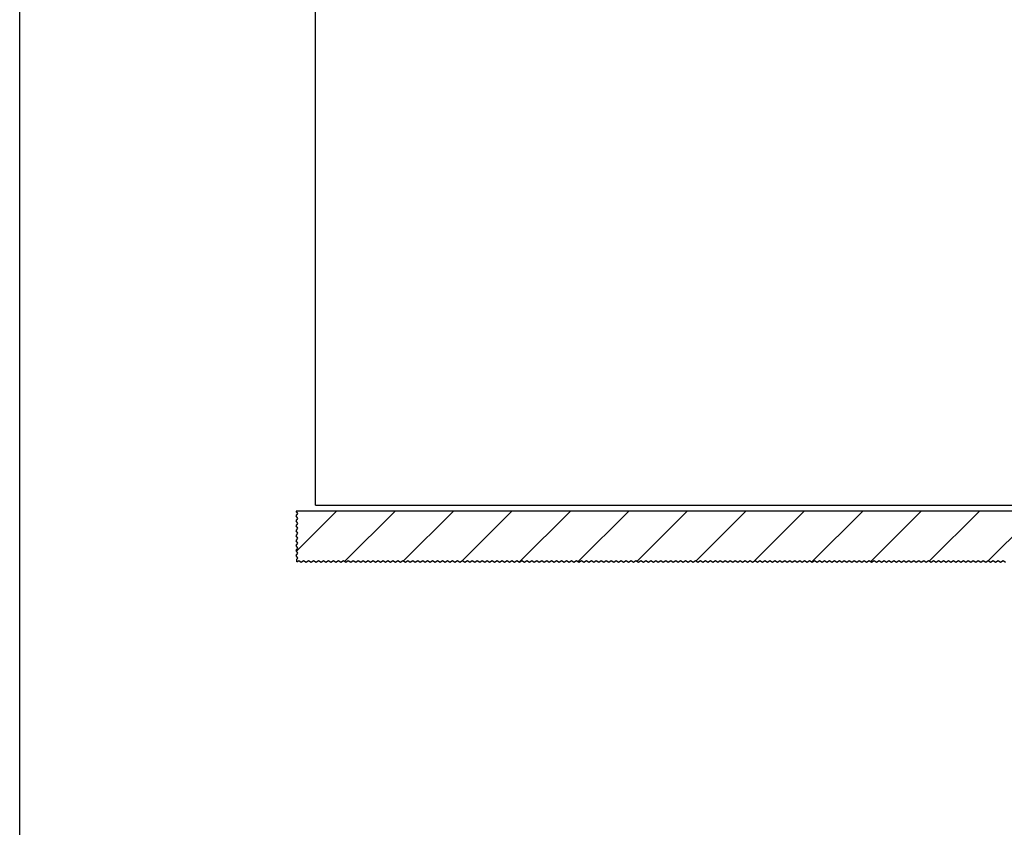
# Model space of a CAD drawing. Units: inches. Extents: x -245 to 165, y -95 to 196.
# Drawn here: x -245 to -185, y 45 to 94 of the extents above; entities that cross this region are included whole.
import ezdxf

# ---------------------------------------------------------------- set-up
doc = ezdxf.new("R2010")
doc.units = ezdxf.units.IN
doc.layers.add('1', color=7, linetype='Continuous')

# ---------------------------------------------------------------- blocks, each defined once
blk = doc.blocks.new('10421-EP-70_46_Holzfluegel-Muschelgriff-versenkt-ohne-Bearbeitung__82', base_point=(-4542, 1288.6))
at = {"color": 1, "linetype": 'Continuous'}
for q in [(-4542, 3316.6), (-3682, 1288.6)]:
    blk.add_line((-4542, 1288.6), q, dxfattribs=at)
blk = doc.blocks.new('10421-EP-70_03_Decke-einfluegelig_1__84', base_point=(-4565.7, 1219.3))
at = {"layer": '1', "linetype": 'Continuous'}
h = blk.add_hatch(dxfattribs=at)
h.set_pattern_fill('_USER', color=3, scale=50, angle=45, pattern_type=0)
h.set_pattern_definition([(45, (0, 0), (-35.35534, 35.35534), [])])
h.paths.add_polyline_path([(-4565.6, 1281.6), (-4563.7, 1278.7), (-4565.7, 1275.7), (-4563.7, 1272.7), (-4565.7, 1269.7), (-4563.7, 1266.7), (-4565.7, 1263.7), (-4563.7, 1260.7), (-4565.7, 1257.7), (-4563.7, 1254.7), (-4565.7, 1251.7), (-4563.7, 1248.7), (-4565.7, 1245.7), (-4563.7, 1242.7), (-4565.7, 1239.7), (-4563.7, 1236.7), (-4565.7, 1233.7), (-4563.7, 1230.7), (-4565.7, 1227.7), (-4563.7, 1224.7), (-4564.7, 1223.2), (-4564.7, 1220.3), (-4564, 1220.3), (-4562.5, 1221.3), (-4559.5, 1219.3), (-4556.5, 1221.3), (-4553.5, 1219.3), (-4550.5, 1221.3), (-4547.5, 1219.3), (-4544.5, 1221.3), (-4541.5, 1219.3), (-4538.5, 1221.3), (-4535.5, 1219.3), (-4532.5, 1221.3), (-4529.5, 1219.3), (-4526.5, 1221.3), (-4523.5, 1219.3), (-4520.5, 1221.3), (-4517.5, 1219.3), (-4514.5, 1221.3), (-4511.5, 1219.3), (-4508.5, 1221.3), (-4505.5, 1219.3), (-4502.5, 1221.3), (-4499.5, 1219.3), (-4496.5, 1221.3), (-4493.5, 1219.3), (-4490.5, 1221.3), (-4487.5, 1219.3), (-4484.5, 1221.3), (-4481.5, 1219.3), (-4478.5, 1221.3), (-4475.5, 1219.3), (-4472.5, 1221.3), (-4469.5, 1219.3), (-4466.5, 1221.3), (-4463.5, 1219.3), (-4460.5, 1221.3), (-4457.5, 1219.3), (-4454.5, 1221.3), (-4451.5, 1219.3), (-4448.5, 1221.3), (-4445.5, 1219.3), (-4442.5, 1221.3), (-4439.5, 1219.3), (-4436.5, 1221.3), (-4433.5, 1219.3), (-4430.5, 1221.3), (-4427.5, 1219.3), (-4424.5, 1221.3), (-4421.5, 1219.3), (-4418.5, 1221.3), (-4415.5, 1219.3), (-4412.5, 1221.3), (-4409.5, 1219.3), (-4406.5, 1221.3), (-4403.5, 1219.3), (-4400.5, 1221.3), (-4397.5, 1219.3), (-4394.5, 1221.3), (-4391.5, 1219.3), (-4388.5, 1221.3), (-4385.5, 1219.3), (-4382.5, 1221.3), (-4379.5, 1219.3), (-4376.5, 1221.3), (-4373.5, 1219.3), (-4370.5, 1221.3), (-4367.5, 1219.3), (-4364.5, 1221.3), (-4361.5, 1219.3), (-4358.5, 1221.3), (-4355.5, 1219.3), (-4352.5, 1221.3), (-4349.5, 1219.3), (-4346.5, 1221.3), (-4343.5, 1219.3), (-4340.5, 1221.3), (-4337.5, 1219.3), (-4334.5, 1221.3), (-4331.5, 1219.3), (-4328.5, 1221.3), (-4325.5, 1219.3), (-4322.5, 1221.3), (-4319.5, 1219.3), (-4316.5, 1221.3), (-4313.5, 1219.3), (-4310.5, 1221.3), (-4307.5, 1219.3), (-4304.5, 1221.3), (-4301.5, 1219.3), (-4298.5, 1221.3), (-4295.5, 1219.3), (-4292.5, 1221.3), (-4289.5, 1219.3), (-4286.5, 1221.3), (-4283.5, 1219.3), (-4280.5, 1221.3), (-4277.5, 1219.3), (-4274.5, 1221.3), (-4271.5, 1219.3), (-4268.5, 1221.3), (-4265.5, 1219.3), (-4262.5, 1221.3), (-4259.5, 1219.3), (-4256.5, 1221.3), (-4253.5, 1219.3), (-4250.5, 1221.3), (-4247.5, 1219.3), (-4244.5, 1221.3), (-4241.5, 1219.3), (-4238.5, 1221.3), (-4235.5, 1219.3), (-4232.5, 1221.3), (-4229.5, 1219.3), (-4226.5, 1221.3), (-4223.5, 1219.3), (-4220.5, 1221.3), (-4217.5, 1219.3), (-4214.5, 1221.3), (-4211.5, 1219.3), (-4208.5, 1221.3), (-4205.5, 1219.3), (-4202.5, 1221.3), (-4199.5, 1219.3), (-4196.5, 1221.3), (-4193.5, 1219.3), (-4190.5, 1221.3), (-4187.5, 1219.3), (-4184.5, 1221.3), (-4181.5, 1219.3), (-4178.5, 1221.3), (-4175.5, 1219.3), (-4172.5, 1221.3), (-4169.5, 1219.3), (-4166.5, 1221.3), (-4163.5, 1219.3), (-4160.5, 1221.3), (-4157.5, 1219.3), (-4154.5, 1221.3), (-4151.5, 1219.3), (-4148.5, 1221.3), (-4145.5, 1219.3), (-4142.5, 1221.3), (-4139.5, 1219.3), (-4136.5, 1221.3), (-4133.5, 1219.3), (-4130.5, 1221.3), (-4127.5, 1219.3), (-4124.5, 1221.3), (-4121.5, 1219.3), (-4118.5, 1221.3), (-4115.5, 1219.3), (-4112.5, 1221.3), (-4109.5, 1219.3), (-4106.5, 1221.3), (-4103.5, 1219.3), (-4100.5, 1221.3), (-4097.5, 1219.3), (-4094.5, 1221.3), (-4091.5, 1219.3), (-4088.5, 1221.3), (-4085.5, 1219.3), (-4082.5, 1221.3), (-4079.5, 1219.3), (-4076.5, 1221.3), (-4073.5, 1219.3), (-4070.5, 1221.3), (-4067.5, 1219.3), (-4064.5, 1221.3), (-4061.5, 1219.3), (-4058.5, 1221.3), (-4055.5, 1219.3), (-4052.5, 1221.3), (-4049.5, 1219.3), (-4046.5, 1221.3), (-4043.5, 1219.3), (-4040.5, 1221.3), (-4037.5, 1219.3), (-4034.5, 1221.3), (-4031.5, 1219.3), (-4028.5, 1221.3), (-4025.5, 1219.3), (-4022.5, 1221.3), (-4019.5, 1219.3), (-4016.5, 1221.3), (-4013.5, 1219.3), (-4010.5, 1221.3), (-4007.5, 1219.3), (-4004.5, 1221.3), (-4001.5, 1219.3), (-3998.5, 1221.3), (-3995.5, 1219.3), (-3992.5, 1221.3), (-3989.5, 1219.3), (-3986.5, 1221.3), (-3983.5, 1219.3), (-3980.5, 1221.3), (-3977.5, 1219.3), (-3974.5, 1221.3), (-3971.5, 1219.3), (-3968.5, 1221.3), (-3965.5, 1219.3), (-3962.5, 1221.3), (-3959.5, 1219.3), (-3956.5, 1221.3), (-3953.5, 1219.3), (-3950.5, 1221.3), (-3947.5, 1219.3), (-3944.5, 1221.3), (-3941.5, 1219.3), (-3938.5, 1221.3), (-3935.5, 1219.3), (-3932.5, 1221.3), (-3929.5, 1219.3), (-3926.5, 1221.3), (-3923.5, 1219.3), (-3920.5, 1221.3), (-3917.5, 1219.3), (-3914.5, 1221.3), (-3911.5, 1219.3), (-3908.5, 1221.3), (-3905.5, 1219.3), (-3902.5, 1221.3), (-3899.5, 1219.3), (-3896.5, 1221.3), (-3893.5, 1219.3), (-3890.5, 1221.3), (-3887.5, 1219.3), (-3884.5, 1221.3), (-3881.5, 1219.3), (-3878.5, 1221.3), (-3875.5, 1219.3), (-3872.5, 1221.3), (-3869.5, 1219.3), (-3866.5, 1221.3), (-3863.5, 1219.3), (-3860.5, 1221.3), (-3857.5, 1219.3), (-3854.5, 1221.3), (-3851.5, 1219.3), (-3848.5, 1221.3), (-3845.5, 1219.3), (-3842.5, 1221.3), (-3839.5, 1219.3), (-3836.5, 1221.3), (-3833.5, 1219.3), (-3830.5, 1221.3), (-3827.5, 1219.3), (-3824.5, 1221.3), (-3821.5, 1219.3), (-3818.5, 1221.3), (-3815.5, 1219.3), (-3812.5, 1221.3), (-3809.5, 1219.3), (-3806.5, 1221.3), (-3803.5, 1219.3), (-3800.5, 1221.3), (-3797.5, 1219.3), (-3794.5, 1221.3), (-3791.5, 1219.3), (-3788.5, 1221.3), (-3785.5, 1219.3), (-3782.5, 1221.3), (-3779.5, 1219.3), (-3776.5, 1221.3), (-3773.5, 1219.3), (-3770.5, 1221.3), (-3767.5, 1219.3), (-3764.5, 1221.3), (-3761.5, 1219.3), (-3758.5, 1221.3), (-3755.5, 1219.3), (-3752.5, 1221.3), (-3749.5, 1219.3), (-3746.5, 1221.3), (-3743.5, 1219.3), (-3740.5, 1221.3), (-3737.5, 1219.3), (-3734.5, 1221.3), (-3731.5, 1219.3), (-3728.5, 1221.3), (-3725.5, 1219.3), (-3722.5, 1221.3), (-3719.5, 1219.3), (-3716.5, 1221.3), (-3713.5, 1219.3), (-3710.5, 1221.3), (-3707.5, 1219.3), (-3704.5, 1221.3), (-3701.5, 1219.3), (-3698.5, 1221.3), (-3695.5, 1219.3), (-3692.5, 1221.3), (-3689.5, 1219.3), (-3686.5, 1221.3), (-3683.5, 1219.3), (-3680.5, 1221.3), (-3677.5, 1219.3), (-3674.5, 1221.3), (-3671.5, 1219.3), (-3668.5, 1221.3), (-3665.5, 1219.3), (-3662.5, 1221.3), (-3659.5, 1219.3), (-3656.5, 1221.3), (-3653.5, 1219.3), (-3650.5, 1221.3), (-3647.5, 1219.3), (-3644.5, 1221.3), (-3641.5, 1219.3), (-3638.5, 1221.3), (-3635.5, 1219.3), (-3632.5, 1221.3), (-3629.5, 1219.3), (-3626.5, 1221.3), (-3623.5, 1219.3), (-3620.5, 1221.3), (-3617.5, 1219.3), (-3614.5, 1221.3), (-3611.5, 1219.3), (-3608.5, 1221.3), (-3605.5, 1219.3), (-3602.5, 1221.3), (-3599.5, 1219.3), (-3596.5, 1221.3), (-3593.5, 1219.3), (-3590.5, 1221.3), (-3587.5, 1219.3), (-3584.5, 1221.3), (-3581.5, 1219.3), (-3578.5, 1221.3), (-3575.5, 1219.3), (-3572.5, 1221.3), (-3569.5, 1219.3), (-3566.5, 1221.3), (-3563.5, 1219.3), (-3560.5, 1221.3), (-3557.5, 1219.3), (-3554.5, 1221.3), (-3551.5, 1219.3), (-3548.5, 1221.3), (-3545.5, 1219.3), (-3542.5, 1221.3), (-3539.5, 1219.3), (-3536.5, 1221.3), (-3533.5, 1219.3), (-3530.5, 1221.3), (-3527.5, 1219.3), (-3524.5, 1221.3), (-3521.5, 1219.3), (-3518.5, 1221.3), (-3515.5, 1219.3), (-3512.5, 1221.3), (-3509.5, 1219.3), (-3506.5, 1221.3), (-3503.5, 1219.3), (-3500.5, 1221.3), (-3497.5, 1219.3), (-3494.5, 1221.3), (-3491.5, 1219.3), (-3488.5, 1221.3), (-3485.5, 1219.3), (-3482.5, 1221.3), (-3479.5, 1219.3), (-3476.5, 1221.3), (-3473.5, 1219.3), (-3470.5, 1221.3), (-3467.5, 1219.3), (-3464.5, 1221.3), (-3461.5, 1219.3), (-3458.5, 1221.3), (-3455.5, 1219.3), (-3452.5, 1221.3), (-3449.5, 1219.3), (-3446.5, 1221.3), (-3443.5, 1219.3), (-3440.5, 1221.3), (-3437.5, 1219.3), (-3434.5, 1221.3), (-3431.5, 1219.3), (-3428.5, 1221.3), (-3425.5, 1219.3), (-3422.5, 1221.3), (-3419.5, 1219.3), (-3416.5, 1221.3), (-3413.5, 1219.3), (-3410.5, 1221.3), (-3407.5, 1219.3), (-3404.5, 1221.3), (-3401.5, 1219.3), (-3398.5, 1221.3), (-3395.5, 1219.3), (-3392.5, 1221.3), (-3389.5, 1219.3), (-3386.5, 1221.3), (-3383.5, 1219.3), (-3380.5, 1221.3), (-3377.5, 1219.3), (-3374.5, 1221.3), (-3371.5, 1219.3), (-3368.5, 1221.3), (-3365.5, 1219.3), (-3362.5, 1221.3), (-3359.5, 1219.3), (-3356.5, 1221.3), (-3353.5, 1219.3), (-3350.5, 1221.3), (-3347.5, 1219.3), (-3344.5, 1221.3), (-3341.5, 1219.3), (-3338.5, 1221.3), (-3335.5, 1219.3), (-3332.5, 1221.3), (-3329.5, 1219.3), (-3326.5, 1221.3), (-3323.5, 1219.3), (-3320.5, 1221.3), (-3317.5, 1219.3), (-3314.5, 1221.3), (-3311.5, 1219.3), (-3308.5, 1221.3), (-3305.5, 1219.3), (-3302.5, 1221.3), (-3299.5, 1219.3), (-3296.5, 1221.3), (-3293.5, 1219.3), (-3290.5, 1221.3), (-3287.5, 1219.3), (-3284.5, 1221.3), (-3281.5, 1219.3), (-3278.5, 1221.3), (-3275.5, 1219.3), (-3272.5, 1221.3), (-3269.5, 1219.3), (-3266.5, 1221.3), (-3263.5, 1219.3), (-3260.5, 1221.3), (-3257.5, 1219.3), (-3254.5, 1221.3), (-3251.5, 1219.3), (-3248.5, 1221.3), (-3245.5, 1219.3), (-3242.5, 1221.3), (-3239.5, 1219.3), (-3236.5, 1221.3), (-3233.5, 1219.3), (-3230.5, 1221.3), (-3227.5, 1219.3), (-3224.5, 1221.3), (-3221.5, 1219.3), (-3218.5, 1221.3), (-3215.5, 1219.3), (-3212.5, 1221.3), (-3209.5, 1219.3), (-3206.5, 1221.3), (-3203.5, 1219.3), (-3200.5, 1221.3), (-3197.5, 1219.3), (-3194.5, 1221.3), (-3191.5, 1219.3), (-3188.5, 1221.3), (-3185.5, 1219.3), (-3182.5, 1221.3), (-3179.5, 1219.3), (-3176.5, 1221.3), (-3173.5, 1219.3), (-3170.5, 1221.3), (-3167.5, 1219.3), (-3164.5, 1221.3), (-3161.5, 1219.3), (-3158.5, 1221.3), (-3155.5, 1219.3), (-3152.5, 1221.3), (-3149.5, 1219.3), (-3146.5, 1221.3), (-3143.5, 1219.3), (-3140.5, 1221.3), (-3137.5, 1219.3), (-3134.5, 1221.3), (-3131.5, 1219.3), (-3128.5, 1221.3), (-3125.5, 1219.3), (-3122.5, 1221.3), (-3119.5, 1219.3), (-3116.5, 1221.3), (-3113.5, 1219.3), (-3110.5, 1221.3), (-3107.5, 1219.3), (-3104.5, 1221.3), (-3101.5, 1219.3), (-3098.5, 1221.3), (-3095.5, 1219.3), (-3092.5, 1221.3), (-3089.5, 1219.3), (-3086.5, 1221.3), (-3083.5, 1219.3), (-3080.5, 1221.3), (-3077.5, 1219.3), (-3074.5, 1221.3), (-3071.5, 1219.3), (-3068.5, 1221.3), (-3065.5, 1219.3), (-3062.5, 1221.3), (-3059.5, 1219.3), (-3056.5, 1221.3), (-3053.5, 1219.3), (-3050.5, 1221.3), (-3047.5, 1219.3), (-3044.5, 1221.3), (-3041.5, 1219.3), (-3038.5, 1221.3), (-3035.5, 1219.3), (-3032.5, 1221.3), (-3029.5, 1219.3), (-3026.5, 1221.3), (-3023.5, 1219.3), (-3020.5, 1221.3), (-3017.5, 1219.3), (-3014.5, 1221.3), (-3011.5, 1219.3), (-3008.5, 1221.3), (-3005.5, 1219.3), (-3002.5, 1221.3), (-2999.5, 1219.3), (-2996.5, 1221.3), (-2993.5, 1219.3), (-2990.5, 1221.3), (-2987.5, 1219.3), (-2984.5, 1221.3), (-2981.5, 1219.3), (-2978.5, 1221.3), (-2975.5, 1219.3), (-2972.5, 1221.3), (-2969.5, 1219.3), (-2966.5, 1221.3), (-2963.5, 1219.3), (-2960.5, 1221.3), (-2957.5, 1219.3), (-2954.5, 1221.3), (-2951.5, 1219.3), (-2948.5, 1221.3), (-2945.5, 1219.3), (-2942.5, 1221.3), (-2939.5, 1219.3), (-2936.5, 1221.3), (-2933.5, 1219.3), (-2930.5, 1221.3), (-2927.5, 1219.3), (-2924.5, 1221.3), (-2921.5, 1219.3), (-2918.5, 1221.3), (-2915.5, 1219.3), (-2912.5, 1221.3), (-2909.5, 1219.3), (-2906.5, 1221.3), (-2903.5, 1219.3), (-2900.5, 1221.3), (-2897.5, 1219.3), (-2894.5, 1221.3), (-2891.5, 1219.3), (-2888.5, 1221.3), (-2885.5, 1219.3), (-2882.5, 1221.3), (-2879.5, 1219.3), (-2876.5, 1221.3), (-2873.5, 1219.3), (-2870.5, 1221.3), (-2867.5, 1219.3), (-2864.5, 1221.3), (-2861.5, 1219.3), (-2858.5, 1221.3), (-2855.5, 1219.3), (-2852.5, 1221.3), (-2849.5, 1219.3), (-2846.5, 1221.3), (-2843.5, 1219.3), (-2840.5, 1221.3), (-2837.5, 1219.3), (-2834.5, 1221.3), (-2831.5, 1219.3), (-2828.5, 1221.3), (-2825.5, 1219.3), (-2822.5, 1221.3), (-2819.5, 1219.3), (-2816.5, 1221.3), (-2813.5, 1219.3), (-2810.5, 1221.3), (-2807.5, 1219.3), (-2804.5, 1221.3), (-2801.5, 1219.3), (-2798.5, 1221.3), (-2795.5, 1219.3), (-2792.5, 1221.3), (-2789.5, 1219.3), (-2786.5, 1221.3), (-2783.5, 1219.3), (-2780.5, 1221.3), (-2777.5, 1219.3), (-2774.5, 1221.3), (-2771.5, 1219.3), (-2768.5, 1221.3), (-2765.5, 1219.3), (-2762.5, 1221.3), (-2759.5, 1219.3), (-2756.5, 1221.3), (-2753.5, 1219.3), (-2750.5, 1221.3), (-2747.5, 1219.3), (-2744.5, 1221.3), (-2741.5, 1219.3), (-2738.5, 1221.3), (-2735.5, 1219.3), (-2732.5, 1221.3), (-2729.5, 1219.3), (-2726.5, 1221.3), (-2723.5, 1219.3), (-2720.5, 1221.3), (-2717.5, 1219.3), (-2714.5, 1221.3), (-2711.5, 1219.3), (-2708.5, 1221.3), (-2705.5, 1219.3), (-2702.5, 1221.3), (-2699.5, 1219.3), (-2696.5, 1221.3), (-2693.5, 1219.3), (-2690.5, 1221.3), (-2687.5, 1219.3), (-2684.5, 1221.3), (-2681.5, 1219.3), (-2678.5, 1221.3), (-2675.5, 1219.3), (-2672.5, 1221.3), (-2669.5, 1219.3), (-2668, 1220.3), (-2665.3, 1220.3), (-2665.3, 1223.2), (-2664.3, 1224.7), (-2666.3, 1227.7), (-2664.3, 1230.7), (-2666.3, 1233.7), (-2664.3, 1236.7), (-2666.3, 1239.7), (-2664.3, 1242.7), (-2666.3, 1245.7), (-2664.3, 1248.7), (-2666.3, 1251.7), (-2664.3, 1254.7), (-2666.3, 1257.7), (-2664.3, 1260.7), (-2666.3, 1263.7), (-2664.3, 1266.7), (-2666.3, 1269.7), (-2664.3, 1272.7), (-2666.3, 1275.7), (-2664.3, 1278.7), (-2666.2, 1281.6), (-3582, 1281.6), (-3583.4, 1281.6), (-3584.5, 1281.6), (-3585.7, 1281.6), (-3590.3, 1281.6), (-3591.5, 1281.6), (-3592.6, 1281.6), (-3602, 1281.6), (-3611.4, 1281.6), (-3612.5, 1281.6), (-3613.7, 1281.6), (-3618.3, 1281.6), (-3619.5, 1281.6), (-3620.6, 1281.6), (-3622, 1281.6), (-3622, 1281.6)])
at = {"color": 3, "linetype": 'Continuous'}
for p, q in [((-4565.7, 1275.7), (-4563.7, 1278.7)), ((-4563.7, 1272.7), (-4565.7, 1275.7)), ((-4563.7, 1278.7), (-4565.6, 1281.6)), ((-4565.7, 1269.7), (-4563.7, 1272.7)), ((-4563.7, 1266.7), (-4565.7, 1269.7)), ((-4565.7, 1263.7), (-4563.7, 1266.7)), ((-4563.7, 1260.7), (-4565.7, 1263.7)), ((-4565.7, 1257.7), (-4563.7, 1260.7)), ((-4563.7, 1254.7), (-4565.7, 1257.7)), ((-4565.7, 1251.7), (-4563.7, 1254.7)), ((-4563.7, 1248.7), (-4565.7, 1251.7)), ((-4565.7, 1245.7), (-4563.7, 1248.7)), ((-4563.7, 1242.7), (-4565.7, 1245.7)), ((-4565.7, 1239.7), (-4563.7, 1242.7)), ((-4563.7, 1236.7), (-4565.7, 1239.7)), ((-4565.7, 1233.7), (-4563.7, 1236.7)), ((-4563.7, 1230.7), (-4565.7, 1233.7)), ((-4565.7, 1227.7), (-4563.7, 1230.7)), ((-4563.7, 1224.7), (-4565.7, 1227.7)), ((-4564.7, 1223.2), (-4563.7, 1224.7)), ((-4564.7, 1220.3), (-4564.7, 1223.2)), ((-4564, 1220.3), (-4564.7, 1220.3)), ((-4562.5, 1221.3), (-4564, 1220.3)), ((-4559.5, 1219.3), (-4562.5, 1221.3)), ((-4556.5, 1221.3), (-4559.5, 1219.3)), ((-4553.5, 1219.3), (-4556.5, 1221.3)), ((-4550.5, 1221.3), (-4553.5, 1219.3)), ((-4547.5, 1219.3), (-4550.5, 1221.3)), ((-4544.5, 1221.3), (-4547.5, 1219.3)), ((-4541.5, 1219.3), (-4544.5, 1221.3)), ((-4538.5, 1221.3), (-4541.5, 1219.3)), ((-4535.5, 1219.3), (-4538.5, 1221.3)), ((-4532.5, 1221.3), (-4535.5, 1219.3)), ((-4529.5, 1219.3), (-4532.5, 1221.3)), ((-4526.5, 1221.3), (-4529.5, 1219.3)), ((-4523.5, 1219.3), (-4526.5, 1221.3)), ((-4520.5, 1221.3), (-4523.5, 1219.3)), ((-4517.5, 1219.3), (-4520.5, 1221.3)), ((-4514.5, 1221.3), (-4517.5, 1219.3)), ((-4511.5, 1219.3), (-4514.5, 1221.3)), ((-4508.5, 1221.3), (-4511.5, 1219.3)), ((-4505.5, 1219.3), (-4508.5, 1221.3)), ((-4502.5, 1221.3), (-4505.5, 1219.3)), ((-4499.5, 1219.3), (-4502.5, 1221.3)), ((-4496.5, 1221.3), (-4499.5, 1219.3)), ((-4493.5, 1219.3), (-4496.5, 1221.3)), ((-4490.5, 1221.3), (-4493.5, 1219.3)), ((-4487.5, 1219.3), (-4490.5, 1221.3)), ((-4484.5, 1221.3), (-4487.5, 1219.3)), ((-4481.5, 1219.3), (-4484.5, 1221.3)), ((-4478.5, 1221.3), (-4481.5, 1219.3)), ((-4475.5, 1219.3), (-4478.5, 1221.3)), ((-4472.5, 1221.3), (-4475.5, 1219.3)), ((-4469.5, 1219.3), (-4472.5, 1221.3)), ((-4466.5, 1221.3), (-4469.5, 1219.3)), ((-4463.5, 1219.3), (-4466.5, 1221.3)), ((-4460.5, 1221.3), (-4463.5, 1219.3)), ((-4457.5, 1219.3), (-4460.5, 1221.3)), ((-4454.5, 1221.3), (-4457.5, 1219.3)), ((-4451.5, 1219.3), (-4454.5, 1221.3)), ((-4448.5, 1221.3), (-4451.5, 1219.3)), ((-4445.5, 1219.3), (-4448.5, 1221.3)), ((-4442.5, 1221.3), (-4445.5, 1219.3)), ((-4439.5, 1219.3), (-4442.5, 1221.3)), ((-4436.5, 1221.3), (-4439.5, 1219.3)), ((-4433.5, 1219.3), (-4436.5, 1221.3)), ((-4430.5, 1221.3), (-4433.5, 1219.3)), ((-4427.5, 1219.3), (-4430.5, 1221.3)), ((-4424.5, 1221.3), (-4427.5, 1219.3)), ((-4421.5, 1219.3), (-4424.5, 1221.3)), ((-4418.5, 1221.3), (-4421.5, 1219.3)), ((-4415.5, 1219.3), (-4418.5, 1221.3)), ((-4412.5, 1221.3), (-4415.5, 1219.3)), ((-4409.5, 1219.3), (-4412.5, 1221.3)), ((-4406.5, 1221.3), (-4409.5, 1219.3)), ((-4403.5, 1219.3), (-4406.5, 1221.3)), ((-4400.5, 1221.3), (-4403.5, 1219.3)), ((-4397.5, 1219.3), (-4400.5, 1221.3)), ((-4394.5, 1221.3), (-4397.5, 1219.3)), ((-4391.5, 1219.3), (-4394.5, 1221.3)), ((-4388.5, 1221.3), (-4391.5, 1219.3)), ((-4385.5, 1219.3), (-4388.5, 1221.3)), ((-4382.5, 1221.3), (-4385.5, 1219.3)), ((-4379.5, 1219.3), (-4382.5, 1221.3)), ((-4376.5, 1221.3), (-4379.5, 1219.3)), ((-4373.5, 1219.3), (-4376.5, 1221.3)), ((-4370.5, 1221.3), (-4373.5, 1219.3)), ((-4367.5, 1219.3), (-4370.5, 1221.3)), ((-4364.5, 1221.3), (-4367.5, 1219.3)), ((-4361.5, 1219.3), (-4364.5, 1221.3)), ((-4358.5, 1221.3), (-4361.5, 1219.3)), ((-4355.5, 1219.3), (-4358.5, 1221.3)), ((-4352.5, 1221.3), (-4355.5, 1219.3)), ((-4349.5, 1219.3), (-4352.5, 1221.3)), ((-4346.5, 1221.3), (-4349.5, 1219.3)), ((-4343.5, 1219.3), (-4346.5, 1221.3)), ((-4340.5, 1221.3), (-4343.5, 1219.3)), ((-4337.5, 1219.3), (-4340.5, 1221.3)), ((-4334.5, 1221.3), (-4337.5, 1219.3)), ((-4331.5, 1219.3), (-4334.5, 1221.3)), ((-4328.5, 1221.3), (-4331.5, 1219.3)), ((-4325.5, 1219.3), (-4328.5, 1221.3)), ((-4322.5, 1221.3), (-4325.5, 1219.3)), ((-4319.5, 1219.3), (-4322.5, 1221.3)), ((-4316.5, 1221.3), (-4319.5, 1219.3)), ((-4313.5, 1219.3), (-4316.5, 1221.3)), ((-4310.5, 1221.3), (-4313.5, 1219.3)), ((-4307.5, 1219.3), (-4310.5, 1221.3)), ((-4304.5, 1221.3), (-4307.5, 1219.3)), ((-4301.5, 1219.3), (-4304.5, 1221.3)), ((-4298.5, 1221.3), (-4301.5, 1219.3)), ((-4295.5, 1219.3), (-4298.5, 1221.3)), ((-4292.5, 1221.3), (-4295.5, 1219.3)), ((-4289.5, 1219.3), (-4292.5, 1221.3)), ((-4286.5, 1221.3), (-4289.5, 1219.3)), ((-4283.5, 1219.3), (-4286.5, 1221.3)), ((-4280.5, 1221.3), (-4283.5, 1219.3)), ((-4277.5, 1219.3), (-4280.5, 1221.3)), ((-4274.5, 1221.3), (-4277.5, 1219.3)), ((-4271.5, 1219.3), (-4274.5, 1221.3)), ((-4268.5, 1221.3), (-4271.5, 1219.3)), ((-4265.5, 1219.3), (-4268.5, 1221.3)), ((-4262.5, 1221.3), (-4265.5, 1219.3)), ((-4259.5, 1219.3), (-4262.5, 1221.3)), ((-4256.5, 1221.3), (-4259.5, 1219.3)), ((-4253.5, 1219.3), (-4256.5, 1221.3)), ((-4250.5, 1221.3), (-4253.5, 1219.3)), ((-4247.5, 1219.3), (-4250.5, 1221.3)), ((-4244.5, 1221.3), (-4247.5, 1219.3)), ((-4241.5, 1219.3), (-4244.5, 1221.3)), ((-4238.5, 1221.3), (-4241.5, 1219.3)), ((-4235.5, 1219.3), (-4238.5, 1221.3)), ((-4232.5, 1221.3), (-4235.5, 1219.3)), ((-4229.5, 1219.3), (-4232.5, 1221.3)), ((-4226.5, 1221.3), (-4229.5, 1219.3)), ((-4223.5, 1219.3), (-4226.5, 1221.3)), ((-4220.5, 1221.3), (-4223.5, 1219.3)), ((-4217.5, 1219.3), (-4220.5, 1221.3)), ((-4214.5, 1221.3), (-4217.5, 1219.3)), ((-4211.5, 1219.3), (-4214.5, 1221.3)), ((-4208.5, 1221.3), (-4211.5, 1219.3)), ((-4205.5, 1219.3), (-4208.5, 1221.3)), ((-4202.5, 1221.3), (-4205.5, 1219.3)), ((-4199.5, 1219.3), (-4202.5, 1221.3)), ((-4196.5, 1221.3), (-4199.5, 1219.3)), ((-4193.5, 1219.3), (-4196.5, 1221.3)), ((-4190.5, 1221.3), (-4193.5, 1219.3)), ((-4187.5, 1219.3), (-4190.5, 1221.3)), ((-4184.5, 1221.3), (-4187.5, 1219.3)), ((-4181.5, 1219.3), (-4184.5, 1221.3)), ((-4178.5, 1221.3), (-4181.5, 1219.3)), ((-4175.5, 1219.3), (-4178.5, 1221.3)), ((-4172.5, 1221.3), (-4175.5, 1219.3)), ((-4169.5, 1219.3), (-4172.5, 1221.3)), ((-4166.5, 1221.3), (-4169.5, 1219.3)), ((-4163.5, 1219.3), (-4166.5, 1221.3)), ((-4160.5, 1221.3), (-4163.5, 1219.3)), ((-4157.5, 1219.3), (-4160.5, 1221.3)), ((-4154.5, 1221.3), (-4157.5, 1219.3)), ((-4151.5, 1219.3), (-4154.5, 1221.3)), ((-4148.5, 1221.3), (-4151.5, 1219.3)), ((-4145.5, 1219.3), (-4148.5, 1221.3)), ((-4142.5, 1221.3), (-4145.5, 1219.3)), ((-4139.5, 1219.3), (-4142.5, 1221.3)), ((-4136.5, 1221.3), (-4139.5, 1219.3)), ((-4133.5, 1219.3), (-4136.5, 1221.3)), ((-4130.5, 1221.3), (-4133.5, 1219.3)), ((-4127.5, 1219.3), (-4130.5, 1221.3)), ((-4124.5, 1221.3), (-4127.5, 1219.3)), ((-4121.5, 1219.3), (-4124.5, 1221.3)), ((-4118.5, 1221.3), (-4121.5, 1219.3)), ((-4115.5, 1219.3), (-4118.5, 1221.3)), ((-4112.5, 1221.3), (-4115.5, 1219.3)), ((-4109.5, 1219.3), (-4112.5, 1221.3)), ((-4106.5, 1221.3), (-4109.5, 1219.3)), ((-4103.5, 1219.3), (-4106.5, 1221.3)), ((-4100.5, 1221.3), (-4103.5, 1219.3)), ((-4097.5, 1219.3), (-4100.5, 1221.3)), ((-4094.5, 1221.3), (-4097.5, 1219.3)), ((-4091.5, 1219.3), (-4094.5, 1221.3)), ((-4088.5, 1221.3), (-4091.5, 1219.3)), ((-4085.5, 1219.3), (-4088.5, 1221.3)), ((-4082.5, 1221.3), (-4085.5, 1219.3)), ((-4079.5, 1219.3), (-4082.5, 1221.3)), ((-4076.5, 1221.3), (-4079.5, 1219.3)), ((-4073.5, 1219.3), (-4076.5, 1221.3)), ((-4070.5, 1221.3), (-4073.5, 1219.3)), ((-4067.5, 1219.3), (-4070.5, 1221.3)), ((-4064.5, 1221.3), (-4067.5, 1219.3)), ((-4061.5, 1219.3), (-4064.5, 1221.3)), ((-4058.5, 1221.3), (-4061.5, 1219.3)), ((-4055.5, 1219.3), (-4058.5, 1221.3)), ((-4052.5, 1221.3), (-4055.5, 1219.3)), ((-4049.5, 1219.3), (-4052.5, 1221.3)), ((-4046.5, 1221.3), (-4049.5, 1219.3)), ((-4043.5, 1219.3), (-4046.5, 1221.3)), ((-4040.5, 1221.3), (-4043.5, 1219.3)), ((-4037.5, 1219.3), (-4040.5, 1221.3)), ((-4034.5, 1221.3), (-4037.5, 1219.3)), ((-4031.5, 1219.3), (-4034.5, 1221.3)), ((-4028.5, 1221.3), (-4031.5, 1219.3)), ((-4025.5, 1219.3), (-4028.5, 1221.3)), ((-4022.5, 1221.3), (-4025.5, 1219.3)), ((-4019.5, 1219.3), (-4022.5, 1221.3)), ((-4016.5, 1221.3), (-4019.5, 1219.3)), ((-4013.5, 1219.3), (-4016.5, 1221.3)), ((-4010.5, 1221.3), (-4013.5, 1219.3)), ((-4007.5, 1219.3), (-4010.5, 1221.3)), ((-4004.5, 1221.3), (-4007.5, 1219.3)), ((-4001.5, 1219.3), (-4004.5, 1221.3)), ((-3998.5, 1221.3), (-4001.5, 1219.3)), ((-3995.5, 1219.3), (-3998.5, 1221.3)), ((-3992.5, 1221.3), (-3995.5, 1219.3)), ((-3989.5, 1219.3), (-3992.5, 1221.3)), ((-3986.5, 1221.3), (-3989.5, 1219.3)), ((-3983.5, 1219.3), (-3986.5, 1221.3)), ((-3980.5, 1221.3), (-3983.5, 1219.3)), ((-3977.5, 1219.3), (-3980.5, 1221.3)), ((-3974.5, 1221.3), (-3977.5, 1219.3)), ((-3971.5, 1219.3), (-3974.5, 1221.3)), ((-3968.5, 1221.3), (-3971.5, 1219.3)), ((-3965.5, 1219.3), (-3968.5, 1221.3)), ((-3962.5, 1221.3), (-3965.5, 1219.3)), ((-3959.5, 1219.3), (-3962.5, 1221.3)), ((-3956.5, 1221.3), (-3959.5, 1219.3)), ((-3953.5, 1219.3), (-3956.5, 1221.3)), ((-3950.5, 1221.3), (-3953.5, 1219.3)), ((-3947.5, 1219.3), (-3950.5, 1221.3)), ((-3944.5, 1221.3), (-3947.5, 1219.3)), ((-3941.5, 1219.3), (-3944.5, 1221.3)), ((-3938.5, 1221.3), (-3941.5, 1219.3)), ((-3935.5, 1219.3), (-3938.5, 1221.3)), ((-3932.5, 1221.3), (-3935.5, 1219.3)), ((-3929.5, 1219.3), (-3932.5, 1221.3)), ((-3926.5, 1221.3), (-3929.5, 1219.3)), ((-3923.5, 1219.3), (-3926.5, 1221.3)), ((-3920.5, 1221.3), (-3923.5, 1219.3)), ((-3917.5, 1219.3), (-3920.5, 1221.3)), ((-3914.5, 1221.3), (-3917.5, 1219.3)), ((-3911.5, 1219.3), (-3914.5, 1221.3)), ((-3908.5, 1221.3), (-3911.5, 1219.3)), ((-3905.5, 1219.3), (-3908.5, 1221.3)), ((-3902.5, 1221.3), (-3905.5, 1219.3)), ((-3899.5, 1219.3), (-3902.5, 1221.3)), ((-3896.5, 1221.3), (-3899.5, 1219.3)), ((-3893.5, 1219.3), (-3896.5, 1221.3)), ((-3890.5, 1221.3), (-3893.5, 1219.3)), ((-3887.5, 1219.3), (-3890.5, 1221.3)), ((-3884.5, 1221.3), (-3887.5, 1219.3)), ((-3881.5, 1219.3), (-3884.5, 1221.3)), ((-3878.5, 1221.3), (-3881.5, 1219.3)), ((-3875.5, 1219.3), (-3878.5, 1221.3)), ((-3872.5, 1221.3), (-3875.5, 1219.3)), ((-3869.5, 1219.3), (-3872.5, 1221.3)), ((-3866.5, 1221.3), (-3869.5, 1219.3)), ((-3863.5, 1219.3), (-3866.5, 1221.3)), ((-3860.5, 1221.3), (-3863.5, 1219.3)), ((-3857.5, 1219.3), (-3860.5, 1221.3)), ((-3854.5, 1221.3), (-3857.5, 1219.3)), ((-3851.5, 1219.3), (-3854.5, 1221.3)), ((-3848.5, 1221.3), (-3851.5, 1219.3)), ((-3845.5, 1219.3), (-3848.5, 1221.3)), ((-3842.5, 1221.3), (-3845.5, 1219.3)), ((-3839.5, 1219.3), (-3842.5, 1221.3)), ((-3836.5, 1221.3), (-3839.5, 1219.3)), ((-3833.5, 1219.3), (-3836.5, 1221.3)), ((-3830.5, 1221.3), (-3833.5, 1219.3)), ((-3827.5, 1219.3), (-3830.5, 1221.3)), ((-3824.5, 1221.3), (-3827.5, 1219.3)), ((-3821.5, 1219.3), (-3824.5, 1221.3)), ((-3818.5, 1221.3), (-3821.5, 1219.3)), ((-3815.5, 1219.3), (-3818.5, 1221.3)), ((-3812.5, 1221.3), (-3815.5, 1219.3)), ((-3809.5, 1219.3), (-3812.5, 1221.3)), ((-3806.5, 1221.3), (-3809.5, 1219.3)), ((-3803.5, 1219.3), (-3806.5, 1221.3)), ((-3800.5, 1221.3), (-3803.5, 1219.3)), ((-3797.5, 1219.3), (-3800.5, 1221.3)), ((-3794.5, 1221.3), (-3797.5, 1219.3)), ((-3791.5, 1219.3), (-3794.5, 1221.3)), ((-3788.5, 1221.3), (-3791.5, 1219.3)), ((-3785.5, 1219.3), (-3788.5, 1221.3)), ((-3782.5, 1221.3), (-3785.5, 1219.3)), ((-3779.5, 1219.3), (-3782.5, 1221.3)), ((-3776.5, 1221.3), (-3779.5, 1219.3)), ((-3773.5, 1219.3), (-3776.5, 1221.3)), ((-3770.5, 1221.3), (-3773.5, 1219.3)), ((-3767.5, 1219.3), (-3770.5, 1221.3)), ((-3764.5, 1221.3), (-3767.5, 1219.3)), ((-3761.5, 1219.3), (-3764.5, 1221.3)), ((-3758.5, 1221.3), (-3761.5, 1219.3)), ((-3755.5, 1219.3), (-3758.5, 1221.3)), ((-3752.5, 1221.3), (-3755.5, 1219.3)), ((-3749.5, 1219.3), (-3752.5, 1221.3)), ((-3746.5, 1221.3), (-3749.5, 1219.3)), ((-3743.5, 1219.3), (-3746.5, 1221.3)), ((-3740.5, 1221.3), (-3743.5, 1219.3)), ((-3737.5, 1219.3), (-3740.5, 1221.3)), ((-3734.5, 1221.3), (-3737.5, 1219.3)), ((-3731.5, 1219.3), (-3734.5, 1221.3)), ((-3728.5, 1221.3), (-3731.5, 1219.3)), ((-3725.5, 1219.3), (-3728.5, 1221.3)), ((-3722.5, 1221.3), (-3725.5, 1219.3)), ((-3719.5, 1219.3), (-3722.5, 1221.3)), ((-3716.5, 1221.3), (-3719.5, 1219.3)), ((-3713.5, 1219.3), (-3716.5, 1221.3)), ((-3710.5, 1221.3), (-3713.5, 1219.3)), ((-3707.5, 1219.3), (-3710.5, 1221.3))]:
    blk.add_line(p, q, dxfattribs=at)
at = {"color": 1, "linetype": 'Continuous'}
blk.add_line((-3622, 1281.6), (-4565.6, 1281.6), dxfattribs=at)
blk = doc.blocks.new('10421-EP-70_Perlan-140-Standard__86', base_point=(-4565.7, 1219.3))
for name, p in [('10421-EP-70_46_Holzfluegel-Muschelgriff-versenkt-ohne-Bearbeitung__82', (-4542, 1288.6)), ('10421-EP-70_03_Decke-einfluegelig_1__84', (-4565.7, 1219.3))]:
    blk.add_blockref(name, p)
blk = doc.blocks.new('Front30', base_point=(-2469.714, 2380.89))
blk.add_blockref('10421-EP-70_Perlan-140-Standard__86', (-4565.714, 1219.29))
blk = doc.blocks.new('Paste14', base_point=(-40, 48))
at = {"color": 2, "linetype": 'Continuous'}
blk.add_line((-245, -95), (-245, 191), dxfattribs=at)

msp = doc.modelspace()

# ---------------------------------------------------------------- block references
msp.add_blockref('Paste14', (-40, 48))
at = {"xscale": 0.05, "yscale": 0.05, "zscale": 0.05}
msp.add_blockref('Front30', (-123.486, 119.044), dxfattribs=at)

doc.saveas('drawing.dxf')
